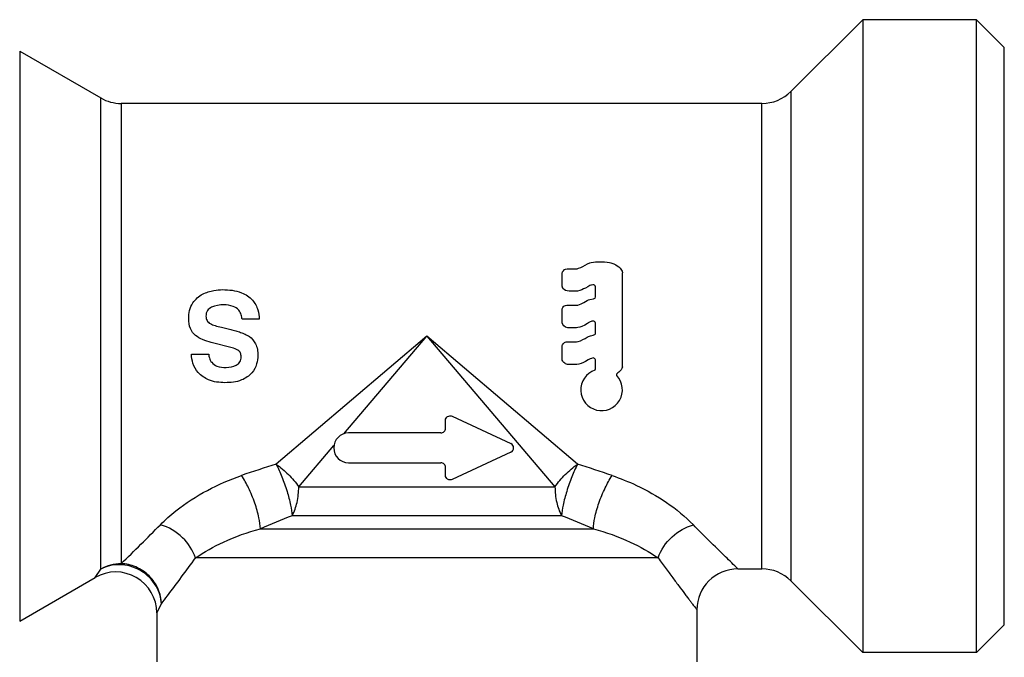
# Model space of a CAD drawing. Units: millimetres. Extents: x 0 to 841, y 0 to 1189.
# Drawn here: x 396 to 448, y 501 to 535 of the extents above; entities that cross this region are included whole.
import ezdxf

# ---------------------------------------------------------------- set-up
doc = ezdxf.new("R2010")
doc.units = ezdxf.units.MM
doc.header["$LTSCALE"] = 77.505185
doc.layers.add('ALL_AXIS', color=7, linetype='CONTINUOUS')

msp = doc.modelspace()

# ---------------------------------------------------------------- linework, layer by layer
at = {"layer": 'ALL_AXIS', "color": 40, "linetype": 'Continuous'}
for p, q in [((436.931, 531.408), (440.787, 535.264)), ((440.787, 535.264), (440.787, 501.264)), ((446.887, 535.264), (440.787, 535.264)), ((446.887, 501.264), (446.887, 535.264)), ((448.387, 533.764), (446.887, 535.264)), ((395.528, 533.569), (395.528, 502.958)), ((395.528, 533.569), (399.876, 531.058)), ((448.387, 502.764), (448.387, 533.764)), ((436.931, 531.408), (436.931, 505.119)), ((399.876, 505.756), (399.876, 531.058)), ((400.976, 530.764), (400.976, 506.044)), ((435.376, 530.764), (400.976, 530.764)), ((435.376, 505.764), (435.376, 530.764)), ((426.206, 522.225), (426.325, 522.246)), ((426.325, 522.246), (426.437, 522.264)), ((426.437, 522.264), (426.918, 522.264)), ((426.918, 522.264), (427.068, 522.246)), ((427.068, 522.246), (427.184, 522.225)), ((424.645, 521.622), (424.67, 521.72)), ((424.67, 521.72), (424.715, 521.78)), ((424.715, 521.78), (424.771, 521.836)), ((424.771, 521.836), (424.828, 521.861)), ((424.828, 521.861), (424.915, 521.885)), ((424.915, 521.885), (425.382, 521.885)), ((425.382, 521.885), (425.455, 521.889)), ((425.455, 521.889), (425.536, 521.91)), ((425.536, 521.91), (425.659, 521.959)), ((425.659, 521.959), (425.764, 522.004)), ((425.764, 522.004), (425.887, 522.081)), ((425.887, 522.081), (426.002, 522.141)), ((426.002, 522.141), (426.132, 522.204)), ((426.132, 522.204), (426.206, 522.225)), ((427.184, 522.225), (427.272, 522.197)), ((427.272, 522.197), (427.433, 522.142)), ((427.433, 522.142), (427.525, 522.097)), ((427.525, 522.097), (427.606, 522.048)), ((427.606, 522.048), (427.699, 521.98)), ((427.699, 521.98), (427.773, 521.909)), ((427.773, 521.909), (427.841, 521.813)), ((427.841, 521.813), (427.87, 521.748)), ((427.87, 521.748), (427.884, 521.672)), ((424.645, 520.945), (424.645, 521.622)), ((427.884, 516.615), (427.884, 521.672)), ((424.66, 520.895), (424.645, 520.945)), ((424.67, 520.872), (424.66, 520.895)), ((424.714, 520.814), (424.67, 520.872)), ((424.746, 520.783), (424.714, 520.814)), ((424.763, 520.768), (424.746, 520.783)), ((424.835, 520.714), (424.763, 520.768)), ((424.923, 520.691), (424.835, 520.714)), ((425.022, 520.679), (424.923, 520.691)), ((425.357, 520.679), (425.022, 520.679)), ((425.475, 520.689), (425.357, 520.679)), ((425.593, 520.709), (425.475, 520.689)), ((425.701, 520.751), (425.593, 520.709)), ((425.797, 520.801), (425.701, 520.751)), ((425.911, 520.85), (425.797, 520.801)), ((426.036, 520.922), (425.911, 520.85)), ((426.141, 520.978), (426.036, 520.922)), ((426.194, 521), (426.141, 520.978)), ((426.22, 521.011), (426.194, 521)), ((426.289, 521.027), (426.22, 521.011)), ((426.345, 521.027), (426.289, 521.027)), ((426.394, 521.007), (426.345, 521.027)), ((426.42, 520.965), (426.394, 521.007)), ((426.436, 520.906), (426.42, 520.965)), ((426.436, 520.377), (426.436, 520.906)), ((425.813, 520.069), (425.911, 520.131)), ((425.911, 520.131), (425.993, 520.174)), ((425.993, 520.174), (426.072, 520.21)), ((426.072, 520.21), (426.131, 520.24)), ((426.131, 520.24), (426.325, 520.276)), ((426.325, 520.276), (426.377, 520.292)), ((426.377, 520.292), (426.417, 520.309)), ((426.417, 520.309), (426.436, 520.377)), ((424.643, 519.665), (424.653, 519.728)), ((424.643, 519.058), (424.643, 519.665)), ((424.653, 519.728), (424.681, 519.795)), ((424.681, 519.795), (424.723, 519.858)), ((424.723, 519.858), (424.757, 519.886)), ((424.757, 519.886), (424.774, 519.9)), ((424.774, 519.9), (424.827, 519.92)), ((424.827, 519.92), (424.897, 519.925)), ((424.897, 519.925), (425.414, 519.925)), ((425.414, 519.925), (425.488, 519.938)), ((425.488, 519.938), (425.577, 519.961)), ((425.577, 519.961), (425.672, 519.997)), ((425.672, 519.997), (425.813, 520.069)), ((408.39, 519.178), (407.466, 519.178)), ((406.358, 518.742), (406.856, 518.622)), ((424.649, 518.983), (424.643, 519.058)), ((424.686, 518.892), (424.649, 518.983)), ((424.745, 518.82), (424.686, 518.892)), ((424.825, 518.756), (424.745, 518.82)), ((424.946, 518.716), (424.825, 518.756)), ((425.417, 518.716), (424.946, 518.716)), ((425.491, 518.729), (425.417, 518.716)), ((425.596, 518.751), (425.491, 518.729)), ((425.711, 518.785), (425.596, 518.751)), ((425.863, 518.86), (425.711, 518.785)), ((426.005, 518.94), (425.863, 518.86)), ((426.061, 518.976), (426.005, 518.94)), ((426.088, 518.994), (426.061, 518.976)), ((426.111, 519.008), (426.088, 518.994)), ((426.158, 519.037), (426.111, 519.008)), ((426.199, 519.051), (426.158, 519.037)), ((426.245, 519.061), (426.199, 519.051)), ((426.308, 519.066), (426.245, 519.061)), ((426.35, 519.065), (426.308, 519.066)), ((426.385, 519.053), (426.35, 519.065)), ((426.436, 518.387), (426.436, 518.962)), ((417.387, 518.264), (409.298, 511.386)), ((412.929, 513.021), (417.387, 518.264)), ((417.387, 518.264), (424.265, 510.175)), ((425.476, 511.386), (417.387, 518.264)), ((425.638, 518.016), (425.764, 518.076)), ((425.764, 518.076), (425.882, 518.143)), ((425.882, 518.143), (425.985, 518.209)), ((425.985, 518.209), (426.071, 518.252)), ((426.071, 518.252), (426.169, 518.278)), ((426.169, 518.278), (426.251, 518.304)), ((426.251, 518.304), (426.313, 518.315)), ((426.313, 518.315), (426.342, 518.327)), ((426.342, 518.327), (426.401, 518.352)), ((426.401, 518.352), (426.423, 518.365)), ((426.423, 518.365), (426.436, 518.387)), ((406.93, 517.646), (405.809, 517.931)), ((424.645, 517.028), (424.645, 517.707)), ((424.922, 517.962), (425.428, 517.962)), ((425.428, 517.962), (425.505, 517.979)), ((425.505, 517.979), (425.638, 518.016)), ((404.755, 517.298), (405.676, 517.298)), ((426.041, 516.988), (425.91, 516.905)), ((426.162, 517.048), (426.041, 516.988)), ((426.232, 517.071), (426.162, 517.048)), ((426.309, 517.092), (426.232, 517.071)), ((426.436, 516.489), (426.436, 516.992)), ((425.064, 516.74), (424.942, 516.751)), ((425.365, 516.74), (425.064, 516.74)), ((425.436, 516.747), (425.365, 516.74)), ((425.543, 516.767), (425.436, 516.747)), ((425.673, 516.803), (425.543, 516.767)), ((425.792, 516.85), (425.673, 516.803)), ((425.91, 516.905), (425.792, 516.85)), ((426.406, 516.436), (426.422, 516.45)), ((426.422, 516.45), (426.431, 516.467)), ((426.431, 516.467), (426.436, 516.489)), ((427.812, 516.451), (427.749, 516.386)), ((427.859, 516.528), (427.812, 516.451)), ((427.884, 516.615), (427.859, 516.528)), ((427.566, 516.215), (427.561, 516.196)), ((427.561, 516.196), (427.563, 516.179)), ((427.563, 516.179), (427.569, 516.164)), ((427.573, 516.226), (427.566, 516.215)), ((427.569, 516.164), (427.582, 516.144)), ((427.588, 516.248), (427.573, 516.226)), ((427.6, 516.26), (427.588, 516.248)), ((427.625, 516.284), (427.6, 516.26)), ((427.646, 516.3), (427.625, 516.284)), ((427.688, 516.331), (427.646, 516.3)), ((427.749, 516.386), (427.688, 516.331)), ((418.743, 513.963), (421.901, 512.49)), ((418.387, 513.314), (418.387, 513.736)), ((418.137, 513.064), (413.187, 513.064)), ((410.509, 510.175), (412.398, 512.397)), ((421.901, 512.037), (418.743, 510.564)), ((413.187, 511.464), (418.137, 511.464)), ((418.387, 510.791), (418.387, 511.214)), ((410.509, 510.175), (424.265, 510.175)), ((424.62, 508.619), (410.154, 508.619)), ((408.448, 507.908), (426.326, 507.908)), ((429.809, 506.352), (404.965, 506.352)), ((399.587, 505.302), (399.876, 505.756)), ((434.087, 505.764), (435.376, 505.764)), ((395.528, 502.958), (399.587, 505.302)), ((436.931, 505.119), (440.787, 501.264)), ((402.887, 503.397), (403.138, 503.893)), ((402.887, 503.397), (402.887, 500.764)), ((431.887, 503.564), (431.887, 500.764)), ((448.387, 502.764), (446.887, 501.264)), ((446.887, 501.264), (440.787, 501.264))]:
    msp.add_line(p, q, dxfattribs=at)
for centre, radius, start, end in [((435.376, 532.964), 2.2, 270, 315), ((400.976, 532.964), 2.2, 240, 270), ((409.836, 528.638), 10.45, 253.4261, 254.9567), ((426.768, 515.38), 1.116, 108.8957, 43.1527), ((413.187, 512.264), 0.8, 90, 270), ((421.795, 512.264), 0.25, 295, 65), ((422.7, 467.162), 46.21, 106.8596, 109.2778), ((412.454, 468.328), 44.983, 70.6891, 73.1733), ((424.308, 472.262), 39.015, 111.2708, 113.986), ((410.466, 472.263), 39.015, 66.014, 68.7292), ((321.359, 588.258), 114.446, 314.08081, 315.56587), ((400.976, 503.802), 2.242, 89.989, 119.3674), ((400.687, 503.397), 2.2, 0, 120), ((434.087, 503.564), 2.2, 90, 180), ((435.376, 503.564), 2.2, 45, 90)]:
    msp.add_arc(centre, radius, start, end, dxfattribs=at)
for points in [[(405.35, 520.518), (405.541, 520.614), (405.747, 520.686), (405.957, 520.718)], [(405.957, 520.718), (406.109, 520.742), (406.263, 520.76), (406.416, 520.763)], [(404.822, 520.049), (404.959, 520.241), (405.139, 520.413), (405.35, 520.518)], [(408.028, 520.192), (408.155, 520.039), (408.26, 519.861), (408.315, 519.67)], [(405.605, 519.635), (405.546, 519.549), (405.525, 519.437), (405.527, 519.333)], [(405.829, 519.818), (405.742, 519.777), (405.659, 519.715), (405.605, 519.635)], [(406.49, 519.949), (406.266, 519.949), (406.033, 519.912), (405.829, 519.818)], [(406.992, 519.862), (406.835, 519.926), (406.66, 519.946), (406.49, 519.949)], [(407.285, 519.662), (407.206, 519.75), (407.1, 519.814), (406.992, 519.862)], [(407.424, 519.405), (407.4, 519.5), (407.348, 519.588), (407.285, 519.662)], [(408.315, 519.67), (408.362, 519.511), (408.394, 519.344), (408.39, 519.178)], [(404.697, 518.668), (404.625, 518.836), (404.602, 519.027), (404.603, 519.21)], [(407.466, 519.178), (407.459, 519.255), (407.444, 519.331), (407.424, 519.405)], [(404.966, 518.306), (404.852, 518.403), (404.762, 518.522), (404.697, 518.668)], [(405.754, 518.938), (405.838, 518.892), (405.927, 518.855), (406.018, 518.828)], [(406.018, 518.828), (406.13, 518.795), (406.244, 518.769), (406.358, 518.742)], [(407.124, 518.546), (407.214, 518.522), (407.303, 518.497), (407.391, 518.468)], [(426.436, 518.962), (426.431, 518.996), (426.412, 519.031), (426.385, 519.053)], [(405.345, 518.079), (405.208, 518.133), (405.079, 518.212), (404.966, 518.306)], [(405.809, 517.931), (405.651, 517.971), (405.496, 518.02), (405.345, 518.079)], [(407.391, 518.468), (407.475, 518.44), (407.558, 518.407), (407.637, 518.366)], [(407.637, 518.366), (407.712, 518.328), (407.787, 518.289), (407.86, 518.248)], [(407.86, 518.248), (408, 518.149), (408.111, 518.008), (408.189, 517.856)], [(407.247, 517.514), (407.15, 517.575), (407.041, 517.618), (406.93, 517.646)], [(404.832, 516.806), (404.782, 516.964), (404.75, 517.132), (404.755, 517.298)], [(405.676, 517.298), (405.684, 517.228), (405.695, 517.159), (405.712, 517.092)], [(405.712, 517.092), (405.733, 517.006), (405.78, 516.927), (405.835, 516.859)], [(408.316, 517.226), (408.316, 517.073), (408.288, 516.919), (408.247, 516.77)], [(405.117, 516.309), (404.993, 516.454), (404.889, 516.624), (404.832, 516.806)], [(405.835, 516.859), (405.908, 516.77), (406.008, 516.702), (406.112, 516.654)], [(406.112, 516.654), (406.275, 516.601), (406.449, 516.584), (406.62, 516.583)], [(406.62, 516.583), (406.801, 516.583), (406.986, 516.626), (407.15, 516.703)], [(408.247, 516.77), (408.199, 516.597), (408.104, 516.435), (407.989, 516.296)], [(405.671, 515.917), (405.463, 516.007), (405.264, 516.137), (405.117, 516.309)]]:
    msp.add_open_spline(points, degree=3, dxfattribs=at)
for points, knots in [([(406.416, 520.763), (406.589, 520.76), (406.935, 520.743), (407.274, 520.658), (407.435, 520.596)], [0, 0, 0, 0, 0.500572, 1, 1, 1, 1]), ([(407.435, 520.596), (407.546, 520.55), (407.764, 520.444), (407.95, 520.284), (408.028, 520.192)], [0, 0, 0, 0, 0.50095, 1, 1, 1, 1]), ([(404.603, 519.21), (404.606, 519.357), (404.628, 519.65), (404.739, 519.929), (404.822, 520.049)], [0, 0, 0, 0, 0.501385, 1, 1, 1, 1]), ([(405.527, 519.333), (405.531, 519.254), (405.561, 519.091), (405.686, 518.977), (405.754, 518.938)], [0, 0, 0, 0, 0.500171, 1, 1, 1, 1]), ([(407.415, 517.152), (407.412, 517.222), (407.404, 517.329), (407.334, 517.453), (407.277, 517.497), (407.247, 517.514)], [0, 0, 0, 0, 0.498974, 0.749073, 1, 1, 1, 1]), ([(408.189, 517.856), (408.237, 517.76), (408.303, 517.551), (408.315, 517.334), (408.316, 517.226)], [0, 0, 0, 0, 0.49992, 1, 1, 1, 1]), ([(424.645, 517.707), (424.649, 517.775), (424.711, 517.913), (424.854, 517.963), (424.922, 517.962)], [0, 0, 0, 0, 0.499888, 1, 1, 1, 1]), ([(407.15, 516.703), (407.191, 516.723), (407.271, 516.772), (407.389, 516.917), (407.416, 517.061), (407.415, 517.152)], [0, 0, 0, 0, 0.251837, 0.50229, 1, 1, 1, 1]), ([(424.942, 516.751), (424.871, 516.761), (424.731, 516.822), (424.659, 516.958), (424.645, 517.028)], [0, 0, 0, 0, 0.500669, 1, 1, 1, 1]), ([(426.436, 516.992), (426.433, 517.022), (426.405, 517.084), (426.338, 517.097), (426.309, 517.092)], [0, 0, 0, 0, 0.499265, 1, 1, 1, 1]), ([(406.545, 515.766), (406.397, 515.768), (406.099, 515.784), (405.808, 515.861), (405.671, 515.917)], [0, 0, 0, 0, 0.500603, 1, 1, 1, 1]), ([(407.443, 515.91), (407.302, 515.852), (407.003, 515.776), (406.698, 515.766), (406.545, 515.766)], [0, 0, 0, 0, 0.499329, 1, 1, 1, 1]), ([(407.989, 516.296), (407.917, 516.21), (407.747, 516.059), (407.546, 515.955), (407.443, 515.91)], [0, 0, 0, 0, 0.499129, 1, 1, 1, 1]), ([(418.387, 513.736), (418.388, 513.778), (418.408, 513.862), (418.497, 513.956), (418.62, 513.997), (418.705, 513.98), (418.743, 513.963)], [0, 0, 0, 0, 0.250586, 0.500814, 0.750537, 1, 1, 1, 1]), ([(418.137, 513.064), (418.201, 513.065), (418.334, 513.117), (418.386, 513.25), (418.387, 513.314)], [0, 0, 0, 0, 0.499706, 1, 1, 1, 1]), ([(409.298, 511.385), (409.409, 511.167), (409.622, 510.688), (409.883, 509.952), (410.069, 509.252), (410.142, 508.809), (410.154, 508.619)], [0, 0, 0, 0, 0.252996, 0.539579, 0.803639, 1, 1, 1, 1]), ([(409.298, 511.385), (409.533, 511.222), (409.971, 510.848), (410.345, 510.41), (410.509, 510.175)], [0, 0, 0, 0, 0.5, 1, 1, 1, 1]), ([(418.387, 511.214), (418.386, 511.277), (418.334, 511.411), (418.201, 511.463), (418.137, 511.464)], [0, 0, 0, 0, 0.500294, 1, 1, 1, 1]), ([(424.265, 510.175), (424.429, 510.41), (424.802, 510.848), (425.241, 511.222), (425.476, 511.385)], [0, 0, 0, 0, 0.5, 1, 1, 1, 1]), ([(425.476, 511.385), (425.364, 511.167), (425.152, 510.688), (424.891, 509.952), (424.705, 509.252), (424.632, 508.809), (424.62, 508.619)], [0, 0, 0, 0, 0.252996, 0.539579, 0.803639, 1, 1, 1, 1]), ([(403.08, 508.135), (403.343, 508.403), (404.622, 509.543), (406.185, 510.341), (407.444, 510.781)], [0, 0, 0, 0, 0.219671, 1, 1, 1, 1]), ([(408.448, 507.908), (408.446, 508.108), (408.374, 508.581), (408.158, 509.321), (407.843, 510.083), (407.581, 510.567), (407.444, 510.781)], [0, 0, 0, 0, 0.195479, 0.463569, 0.752335, 1, 1, 1, 1]), ([(418.743, 510.564), (418.705, 510.547), (418.62, 510.53), (418.497, 510.571), (418.408, 510.665), (418.388, 510.749), (418.387, 510.791)], [0, 0, 0, 0, 0.249462, 0.499187, 0.749415, 1, 1, 1, 1]), ([(426.326, 507.908), (426.327, 508.108), (426.4, 508.581), (426.616, 509.321), (426.931, 510.083), (427.193, 510.567), (427.33, 510.781)], [0, 0, 0, 0, 0.19548, 0.46357, 0.752337, 1, 1, 1, 1]), ([(427.33, 510.781), (427.772, 510.626), (429.356, 509.985), (430.826, 509.021), (431.693, 508.135)], [0, 0, 0, 0, 0.274465, 1, 1, 1, 1]), ([(410.154, 508.619), (410.276, 508.841), (410.453, 509.356), (410.509, 509.893), (410.509, 510.175)], [0, 0, 0, 0, 0.473093, 1, 1, 1, 1]), ([(424.265, 510.175), (424.265, 509.893), (424.32, 509.356), (424.497, 508.841), (424.62, 508.619)], [0, 0, 0, 0, 0.526907, 1, 1, 1, 1]), ([(404.965, 506.352), (404.835, 506.76), (404.318, 507.529), (403.524, 508.008), (403.08, 508.135)], [0, 0, 0, 0, 0.480954, 1, 1, 1, 1]), ([(429.809, 506.352), (429.946, 506.782), (430.477, 507.548), (431.272, 508.015), (431.693, 508.135)], [0, 0, 0, 0, 0.506875, 1, 1, 1, 1]), ([(434.087, 505.764), (433.864, 505.981), (433.056, 506.761), (432.261, 507.555), (431.693, 508.135)], [0, 0, 0, 0, 0.277537, 1, 1, 1, 1]), ([(404.965, 506.352), (405.438, 506.68), (406.555, 507.313), (407.769, 507.732), (408.448, 507.908)], [0, 0, 0, 0, 0.45077, 1, 1, 1, 1]), ([(426.326, 507.908), (427.005, 507.732), (428.219, 507.313), (429.336, 506.68), (429.809, 506.352)], [0, 0, 0, 0, 0.549233, 1, 1, 1, 1]), ([(403.138, 503.893), (403.119, 504.224), (402.893, 504.944), (402.059, 505.763), (400.925, 506.082), (400.177, 505.91), (399.876, 505.756)], [0, 0, 0, 0, 0.227016, 0.496395, 0.768039, 1, 1, 1, 1]), ([(403.138, 503.893), (403.128, 504.158), (403.002, 504.712), (402.515, 505.425), (401.798, 505.908), (401.242, 506.034), (400.976, 506.044)], [0, 0, 0, 0, 0.238796, 0.499186, 0.760081, 1, 1, 1, 1]), ([(403.138, 503.893), (403.245, 504.033), (403.861, 504.847), (404.47, 505.667), (404.965, 506.352)], [0, 0, 0, 0, 0.171963, 1, 1, 1, 1]), ([(429.809, 506.352), (429.952, 506.155), (430.226, 505.778), (430.621, 505.243), (430.975, 504.769), (431.24, 504.415), (431.426, 504.169), (431.543, 504.015), (431.644, 503.882), (431.728, 503.772), (431.794, 503.685), (431.838, 503.627), (431.864, 503.595), (431.875, 503.578), (431.884, 503.57), (431.886, 503.564), (431.887, 503.564)], [0, 0, 0, 0, 0.210226, 0.402415, 0.57358, 0.72044, 0.783681, 0.839556, 0.887657, 0.927599, 0.959051, 0.981727, 0.989707, 0.99542, 0.998854, 1, 1, 1, 1])]:
    msp.add_open_spline(points, degree=3, knots=knots, dxfattribs=at)

doc.saveas('drawing.dxf')
